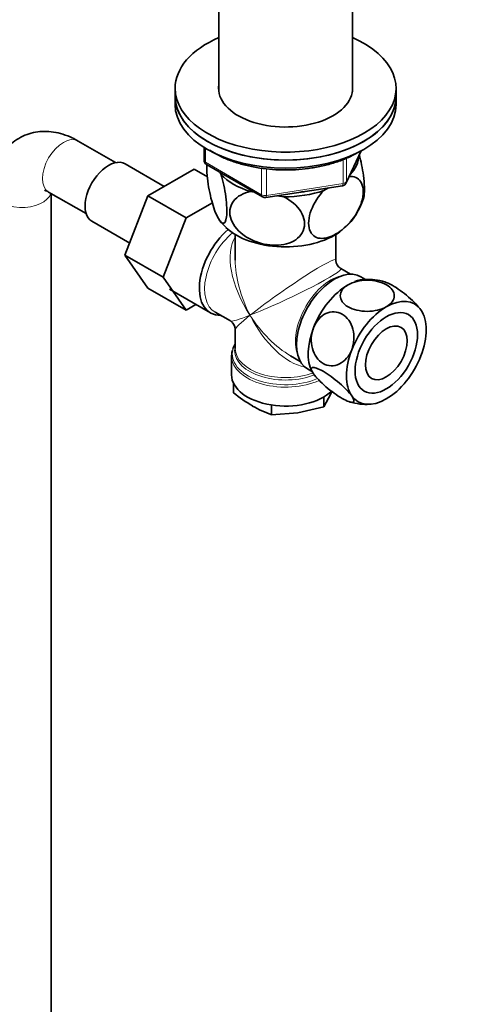
# Model space of a CAD drawing. Units: millimetres. Extents: x 0 to 1478, y 0 to 1758.
# Drawn here: x 336 to 427, y 267 to 468 of the extents above; entities that cross this region are included whole.
import ezdxf
from ezdxf import colors
from ezdxf.entities.mleader import LeaderData, LeaderLine
from ezdxf.math import Vec2, Vec3

# ---------------------------------------------------------------- set-up
doc = ezdxf.new("R2010")
doc.units = ezdxf.units.MM
doc.layers.add('DV5_Défaut', color=7, linetype='Continuous')
doc.layers.add('Défaut', color=7, linetype='Continuous')

# ---------------------------------------------------------------- blocks, each defined once
blk = doc.blocks.new('_DOT')
at = {"color": 0}
blk.add_line((0, 0), (-1, 0), dxfattribs=at)
at = {"color": 0, "const_width": 0.333}
blk.add_lwpolyline([(-0.1665, 0, 1), (0.1665, 0, 1)], format="xyb", close=True, dxfattribs=at)
blk = doc.blocks.new('SE4')
at = {"layer": 'DV5_Défaut', "color": 7, "linetype": 'Continuous', "lineweight": 35}
for p, q in [((376.7, 499.39), (376.7, 453.06)), ((403.9, 453.06), (403.9, 499.39)), ((367.8, 453.74), (367.8, 452.11)), ((412.8, 452.11), (412.8, 453.74)), ((367.8, 452.11), (367.8, 450.47)), ((412.8, 450.47), (412.8, 452.11)), ((355.69, 438.6), (348.05, 443.01)), ((373.69, 441.71), (373.69, 439.08)), ((402.64, 434.47), (405.66, 440.98)), ((365.59, 433.75), (357.62, 438.36)), ((371.69, 437.27), (362.27, 431.84)), ((374.37, 435.73), (371.69, 437.27)), ((374.19, 438.21), (385.62, 431.61)), ((377, 436.59), (377.2, 436.15)), ((386.27, 431.49), (401.89, 433.9)), ((398.08, 432.92), (399.02, 433.46)), ((342.05, 432.62), (349.69, 428.21)), ((342.56, 127.14), (342.56, 432.32)), ((362.27, 431.84), (357.58, 419.74)), ((370.05, 427.35), (362.27, 431.84)), ((383.17, 432.7), (383.93, 432.59)), ((388.65, 431.86), (389.93, 431.66)), ((375.39, 430.43), (370.05, 427.35)), ((370.05, 427.35), (365.36, 415.25)), ((350.87, 426.66), (358.55, 422.23)), ((380.05, 423.96), (380.05, 418.76)), ((400.55, 418.76), (400.55, 423.96)), ((357.58, 419.74), (362.27, 413.06)), ((365.36, 415.25), (357.58, 419.74)), ((365.36, 415.25), (370.05, 408.57)), ((403.55, 415.88), (401.55, 417.03)), ((406.6, 414.81), (405.63, 415.37)), ((370.05, 408.57), (362.27, 413.06)), ((366.63, 412.83), (374.98, 408.01)), ((370.05, 408.57), (372.03, 409.71)), ((375.93, 408.15), (379.05, 406.35)), ((418.17, 408.02), (418.08, 408.2)), ((380.05, 404.62), (380.05, 400.72)), ((379.3, 399.22), (379.3, 395.36)), ((391.3, 399.28), (393.3, 398.12)), ((394.78, 396.58), (395.75, 396.02)), ((395.67, 396.17), (395.76, 395.99)), ((379.71, 393.65), (379.71, 391.71)), ((398.06, 388.87), (399.48, 391.49)), ((399.48, 391.49), (399.69, 392.01)), ((387.46, 389.22), (387.46, 387.23)), ((398.06, 390.86), (398.06, 388.87)), ((387.46, 387.23), (392.76, 387.61)), ((392.76, 387.61), (398.06, 388.87))]:
    blk.add_line(p, q, dxfattribs=at)
at = {"layer": 'DV5_Défaut', "color": 7, "linetype": 'Continuous', "lineweight": 18}
for p, q in [((373.98, 441.53), (373.98, 438.67)), ((402.7, 434.74), (405.57, 440.93)), ((402.7, 439.51), (402.7, 434.74)), ((373.98, 438.67), (385.41, 432.07)), ((385.41, 432.07), (385.41, 437.46)), ((386.38, 437.35), (386.38, 431.92)), ((401.99, 434.33), (401.99, 439.24)), ((386.38, 431.92), (401.99, 434.33))]:
    blk.add_line(p, q, dxfattribs=at)
at = {"layer": 'DV5_Défaut', "color": 7, "linetype": 'Continuous', "lineweight": 35}
for centre, radius, start, end in [((374.69, 439.08), 1, 180, 240), ((401.73, 434.89), 1, 278.794, 335.1039), ((386.12, 432.48), 1, 240, 261.206), ((386.12, 432.48), 1, 261.206, 278.794), ((393.64, 435.05), 13.05, 312.1078, 343.1627), ((386.24, 434.12), 11.88, 218.5352, 227.6485), ((402.55, 418.76), 2, 182.2779, 237.3756), ((407.24, 404.58), 10.25, 71.321, 94.7302), ((378.05, 404.62), 2, 2.4008, 57.5135), ((400.19, 417.24), 32.73, 231.2681, 239.5235), ((406.6, 399.49), 10.13, 251.4285, 274.811), ((395.81, 410.25), 24.49, 240.065, 250.0829)]:
    blk.add_arc(centre, radius, start, end, dxfattribs=at)
for centre, major_axis, start_param, end_param in [((390.3, 453.74), (-22.5, 0), 5.361457, 6.283185), ((390.3, 453.74), (-22.5, 0), 0, 4.063321), ((390.3, 453.74), (-13.65, 0), 6.197567, 6.283185), ((390.3, 453.74), (-13.65, 0), 0, 3.227211), ((390.3, 452.11), (-22.5, 0), 0, 3.141593), ((390.3, 452.11), (22.5, 0), 3.141593, 6.283185), ((390.3, 450.47), (22.5, 0), 3.141593, 6.283185), ((390.3, 440.27), (-14.92, 0), 2.647419, 3.112168), ((354.24, 432.51), (3.38, 5.85), 0, 3.141593), ((390.3, 440.27), (-14.92, 0), 0.498742, 1.072054), ((390.3, 440.27), (14.92, 0), 4.687532, 5.260844), ((390.3, 440.27), (-13.65, 0), -4.480497, -4.420682), ((390.3, 429.65), (-14.22, 0), 0.548429, 2.462173), ((380.4, 417.4), (5.42, 9.4), 1.021239, 3.475709), ((400.2, 405.97), (5.42, 9.4), 0, 3.141593), ((403.03, 404.34), (5.75, 9.96), 0.785398, 1.832596), ((403.03, 404.34), (-5.75, -9.96), 3.492983, 3.753636), ((410.81, 399.85), (5.75, 9.96), 0.785398, 1.832596), ((410.81, 399.85), (-5.75, -9.96), 2.879793, 3.926991), ((410.81, 399.85), (5.75, 9.96), 4.974188, 6.021386), ((403.03, 404.34), (-5.75, -9.96), 4.974188, 5.933735), ((390.3, 399.63), (10.87, 0), 2.803253, 2.98839), ((390.3, 400.31), (-10.38, 0), 6.122376, 6.193155), ((390.3, 399.22), (-11, 0), 0, 0.017545), ((410.81, 399.85), (-5.75, -9.96), 4.974188, 6.021386), ((410.81, 399.85), (-5.75, -9.96), 0.785398, 1.832596), ((390.3, 395.36), (-11, 0), 0, 2.596194), ((410.81, 399.85), (5.75, 9.96), 2.879793, 3.926991)]:
    blk.add_ellipse(centre, major_axis=major_axis, ratio=0.57735, start_param=start_param, end_param=end_param, dxfattribs=at)
at = {"layer": 'DV5_Défaut', "color": 7, "linetype": 'Continuous', "lineweight": 18}
for centre, major_axis, ratio, start_param, end_param in [((345.05, 437.82), (-3, -5.2), 0.57735, 3.141593, 6.283185), ((374.69, 439.08), (1, 0), 0.57735, 3.141593, 3.926991), ((374.69, 439.08), (0.5, 0.866), 0.57735, 2.356194, 3.141593), ((401.73, 434.89), (-0.153, 0.988), 0.211325, 3.141593, 4.080475), ((401.73, 434.89), (1, 0), 0.57735, 4.974188, 6.021386), ((401.73, 434.89), (-0.907, 0.421), 0.788675, 3.141593, 3.492472), ((336.56, 432.92), (6, 0), 0.57735, 3.145174, 6.123637), ((386.12, 432.48), (-1, 0), 0.57735, 0.785398, 1.832596), ((386.12, 432.48), (0.5, 0.866), 0.57735, 2.356194, 3.141593), ((386.12, 432.48), (-0.153, 0.988), 0.211325, 3.141593, 4.080475), ((381.05, 417.03), (-5.12, -8.88), 0.57735, 4.142061, 6.283185), ((390.3, 411.69), (8.93, -13.21), 0.524124, 3.367791, 4.675269), ((390.3, 411.69), (-10.24, -7.12), 0.076106, 3.088675, 5.444869), ((390.3, 411.69), (6.97, -14.33), 0.524124, 3.964111, 4.749509), ((390.3, 411.69), (-11.29, -5.3), 0.076106, 0.838316, 3.190238), ((399.55, 406.35), (5.12, 8.88), 0.57735, 0.426, 2.715592), ((390.3, 411.69), (11.29, 5.3), 0.076106, 3.194511, 3.979909), ((390.3, 411.69), (10.24, 7.12), 0.076106, 2.303276, 3.088675), ((390.3, 411.69), (-6.97, 14.33), 0.524124, 1.607916, 2.784134), ((390.3, 411.69), (-8.93, 13.21), 0.524124, 1.533676, 2.319075), ((390.3, 399.63), (10.87, 0), 0.57735, 2.98839, 5.354317), ((390.3, 400.31), (-10.38, 0), 0.57735, 6.193155, 6.283185), ((390.3, 400.31), (-10.38, 0), 0.57735, 0, 2.174028), ((390.3, 400.72), (10.25, 0), 0.57735, 3.141593, 5.290816), ((390.3, 399.22), (-11, 0), 0.57735, 0.017545, 2.242178)]:
    blk.add_ellipse(centre, major_axis=major_axis, ratio=ratio, start_param=start_param, end_param=end_param, dxfattribs=at)
at = {"layer": 'DV5_Défaut', "color": 7, "linetype": 'Continuous', "lineweight": 35}
for major_axis in [(-4.5, -7.79), (-3, -5.2)]:
    blk.add_ellipse((410.81, 399.85), major_axis=major_axis, ratio=0.57735, dxfattribs=at)
for points, knots in [([(348.05, 443.01), (347.62, 443.25), (346.68, 443.76), (344.97, 444.43), (343.07, 444.88), (341.2, 445.02), (339.38, 444.86), (337.61, 444.4), (335.94, 443.61), (334.43, 442.52), (333.16, 441.19), (332.14, 439.66), (331.36, 437.95), (330.83, 436.09), (330.59, 434.35), (330.57, 433.34), (330.56, 432.92)], [0, 0, 0, 0, 0.051262, 0.132537, 0.210568, 0.285395, 0.357722, 0.428459, 0.504377, 0.578271, 0.651068, 0.723981, 0.798354, 0.875374, 0.955812, 1, 1, 1, 1]), ([(374.86, 441.11), (375.15, 440.93), (376.07, 440.37), (377.77, 439.52), (380.03, 438.65), (382.46, 437.97), (385.01, 437.47), (387.65, 437.17), (390.33, 437.08), (393, 437.18), (395.64, 437.48), (398.19, 437.98), (400.61, 438.67), (402.87, 439.53), (404.41, 440.31), (405.21, 440.78), (405.36, 440.87)], [0, 0, 0, 0, 0.037181, 0.115945, 0.194693, 0.273356, 0.351929, 0.430432, 0.508896, 0.587355, 0.665841, 0.744384, 0.823023, 0.901792, 0.980719, 1, 1, 1, 1]), ([(406.13, 431.17), (406.19, 431.36), (406.24, 431.59), (406.34, 432.36), (406.36, 432.97), (406.32, 434.38), (406.25, 435.16), (405.96, 437.42), (405.65, 438.92), (405.3, 440.2)], [0, 0, 0, 0, 0.12876, 0.12876, 0.354422, 0.354422, 0.580084, 0.580084, 1, 1, 1, 1]), ([(377.2, 436.15), (377.59, 434.81), (377.93, 433.24), (378.24, 430.84), (378.3, 430.08), (378.35, 428.67), (378.33, 428.05), (378.14, 426.59), (377.85, 426.16), (377.13, 426.35), (376.71, 426.92), (376.09, 428.26), (375.88, 428.79), (375.48, 429.98), (375.29, 430.64), (374.75, 432.82), (374.46, 434.46), (374.27, 436.77), (374.25, 437.48), (374.27, 438.15), (374.27, 438.21), (374.28, 438.27)], [0, 0, 0, 0, 0.1526495, 0.1526495, 0.2289743, 0.2289743, 0.3052991, 0.3052991, 0.4579486, 0.4579486, 0.6105982, 0.6105982, 0.686923, 0.686923, 0.7632477, 0.7632477, 0.9158973, 0.9158973, 0.992222, 0.992222, 1, 1, 1, 1]), ([(403.25, 435.79), (404.22, 435.84), (405.05, 435.52), (405.86, 434.33), (406.04, 433.81), (406.16, 432.57), (406.1, 431.88), (405.59, 429.7), (404.79, 428.19), (402.84, 425.72), (401.69, 424.72), (400, 423.74), (399.43, 423.49), (398.33, 423.19), (397.81, 423.13), (396.33, 423.29), (395.55, 423.86), (395.01, 425.45), (394.95, 426.07), (395.07, 427.45), (395.25, 428.19), (396.08, 430.39), (397.02, 431.8), (398.08, 432.92)], [0, 0, 0, 0, 0.1173767, 0.1173767, 0.1804212, 0.1804212, 0.2434657, 0.2434657, 0.3695548, 0.3695548, 0.4956438, 0.4956438, 0.5586883, 0.5586883, 0.6217329, 0.6217329, 0.7478219, 0.7478219, 0.8108664, 0.8108664, 0.873911, 0.873911, 1, 1, 1, 1]), ([(341.21, 432.97), (341.21, 432.97), (341.23, 432.97), (341.45, 432.93), (341.82, 432.74), (342.05, 432.62)], [0, 0, 0, 0, 0.149805, 0.57263, 1, 1, 1, 1]), ([(389.93, 431.66), (391.36, 430.94), (392.65, 429.87), (393.79, 427.99), (394.04, 427.31), (394.21, 425.99), (394.13, 425.33), (393.41, 423.56), (392.32, 422.67), (389.64, 421.74), (388.09, 421.66), (385.75, 422.02), (384.99, 422.23), (383.49, 422.79), (382.76, 423.15), (380.79, 424.46), (379.69, 425.69), (378.98, 427.66), (378.89, 428.34), (379.06, 429.62), (379.3, 430.22), (380.45, 431.77), (381.73, 432.43), (383.17, 432.7)], [0, 0, 0, 0, 0.125, 0.125, 0.1875, 0.1875, 0.25, 0.25, 0.375, 0.375, 0.5, 0.5, 0.5625, 0.5625, 0.625, 0.625, 0.75, 0.75, 0.8125, 0.8125, 0.875, 0.875, 1, 1, 1, 1]), ([(403.03, 413.73), (402, 413.14), (401.42, 412.31), (401.42, 410.65), (402.01, 409.82), (404.04, 408.65), (405.46, 408.31), (408.37, 408.31), (409.79, 408.65), (410.81, 409.24)], [0, 0, 0, 0, 0.25, 0.25, 0.5, 0.5, 0.75, 0.75, 1, 1, 1, 1]), ([(410.81, 409.24), (411.83, 409.83), (412.42, 410.65), (412.43, 412.31), (411.84, 413.14), (409.79, 414.32), (408.36, 414.66), (405.49, 414.66), (404.06, 414.32), (403.03, 413.73)], [0, 0, 0, 0, 0.25, 0.25, 0.5, 0.5, 0.75, 0.75, 1, 1, 1, 1]), ([(410.48, 414.33), (410.89, 414.21), (411.42, 413.97), (413.03, 413.04), (414.25, 412.16), (416.43, 410.29), (417.34, 409.33), (417.85, 408.61)], [0, 0, 0, 0, 0.227926, 0.227926, 0.613963, 0.613963, 1, 1, 1, 1]), ([(403.77, 400.48), (404.27, 401.79), (404.36, 403.34), (403.65, 406.02), (402.85, 407.15), (400.8, 408.33), (399.58, 408.37), (397.43, 407.35), (396.5, 406.29), (395.99, 404.97)], [0, 0, 0, 0, 0.25, 0.25, 0.5, 0.5, 0.75, 0.75, 1, 1, 1, 1]), ([(395.99, 404.97), (395.47, 403.64), (395.39, 402.1), (396.11, 399.42), (396.92, 398.29), (398.95, 397.12), (400.16, 397.07), (402.34, 398.11), (403.26, 399.17), (403.77, 400.48)], [0, 0, 0, 0, 0.25, 0.25, 0.5, 0.5, 0.75, 0.75, 1, 1, 1, 1]), ([(403.77, 391.09), (403.26, 391.81), (402.33, 392.78), (400.18, 394.63), (398.96, 395.51), (396.91, 396.69), (396.11, 396.98), (395.39, 396.78), (395.47, 396.31), (395.99, 395.58)], [0, 0, 0, 0, 0.25, 0.25, 0.5, 0.5, 0.75, 0.75, 1, 1, 1, 1]), ([(395.99, 395.58), (396.5, 394.85), (397.43, 393.89), (399.58, 392.04), (400.81, 391.15), (402.84, 389.98), (403.64, 389.69), (404.37, 389.89), (404.28, 390.37), (403.77, 391.09)], [0, 0, 0, 0, 0.25, 0.25, 0.5, 0.5, 0.75, 0.75, 1, 1, 1, 1])]:
    blk.add_open_spline(points, degree=3, knots=knots, dxfattribs=at)
for points in [[(417.85, 408.61), (417.96, 408.46), (418.04, 408.32), (418.11, 408.2)], [(379.48, 400.35), (379.31, 399.72), (379.27, 399.3), (379.34, 399.09)]]:
    blk.add_open_spline(points, degree=3, dxfattribs=at)

msp = doc.modelspace()

# ---------------------------------------------------------------- block references
at = {"layer": 'Défaut'}
msp.add_blockref('SE4', (0, 0), dxfattribs=at)

# ---------------------------------------------------------------- leaders
at = {"layer": 'Défaut', "color": 7, "linetype": 'Continuous', "lineweight": 18}
ml = msp.add_multileader_mtext('Standard', dxfattribs=at)
ml.set_content('{\\pxsm0.9;\\fSolid Edge ISO|b1||i0||c0|p34;\\W1.;19/08/2020\\P}', color=256)
ml.set_leader_properties()
ml.set_arrow_properties(name='DOT')
ml.build(insert=Vec2(0, 0))
ml.multileader.update_dxf_attribs({"leader_type": 0, "dogleg_length": 0, "arrow_head_size": 12})
ctx = ml.context
ctx.base_point, ctx.char_height, ctx.arrow_head_size, ctx.landing_gap_size = Vec3(1390.41, 1750.71), 12, 12, 4.2
notes = []
notes.append((ctx, [(0, (0, 0, 0), (0, 0), (1, 0), 1, [])]))
ctx.mtext.insert = Vec3(1392.41, 1756.83)
for ctx, leaders in notes:
    for number, flags, end, landing, length, lines in leaders:
        leader = LeaderData()
        leader.index, (leader.has_last_leader_line, leader.has_dogleg_vector, leader.attachment_direction) = number, flags
        leader.last_leader_point, leader.dogleg_vector, leader.dogleg_length = Vec3(end), Vec3(landing), length
        for number, points, colour, breaks in lines:
            line = LeaderLine()
            line.index, line.vertices, line.color, line.breaks = number, Vec3.list(points), colors.encode_raw_color(colour), breaks
            leader.lines.append(line)
        ctx.leaders.append(leader)

doc.saveas('drawing.dxf')
